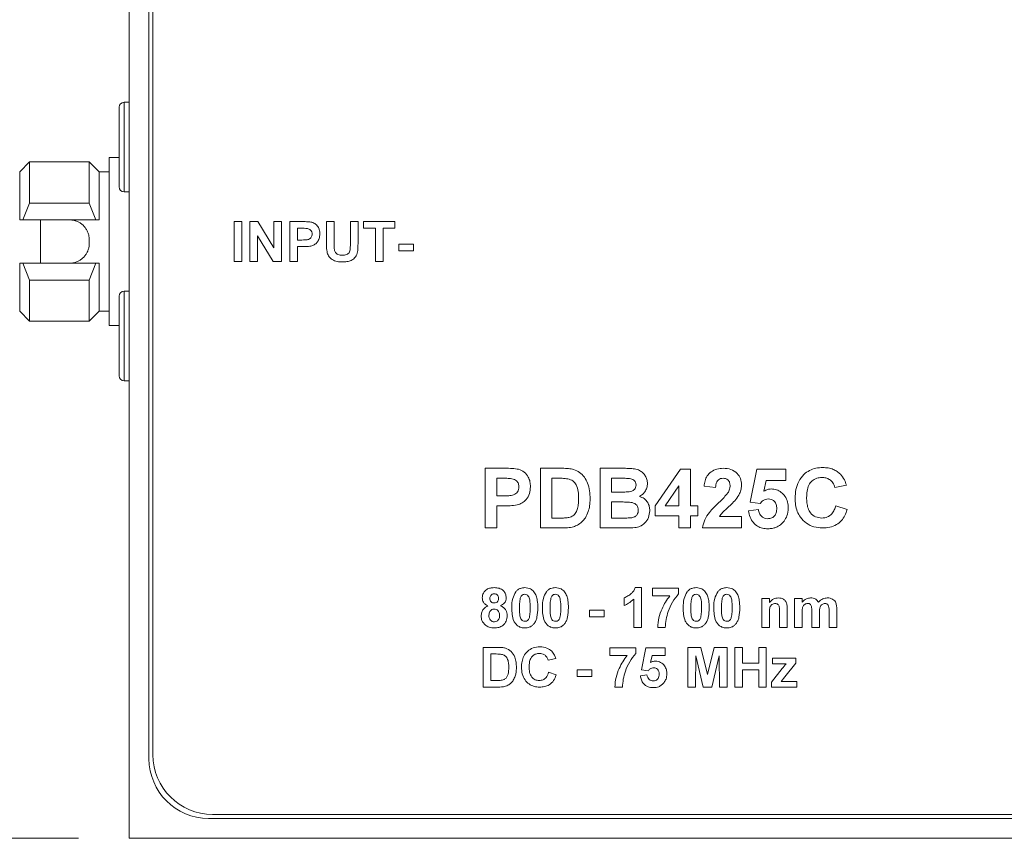
# Model space of a CAD drawing. Units: millimetres. Extents: x 2 to 278, y 1 to 215.
# Drawn here: x 61 to 85, y 134 to 154 of the extents above; entities that cross this region are included whole.
import ezdxf

# ---------------------------------------------------------------- set-up
doc = ezdxf.new("R2010")
doc.units = ezdxf.units.MM
doc.styles.add('SLDTEXTSTYLE0', font='TXT', dxfattribs={"width": 0.75})
doc.dimstyles.new('SLDDIMSTYLE0', dxfattribs={"dimtxt": 2.116667, "dimasz": 3.175, "dimexe": 0, "dimexo": 0.0625, "dimgap": 0.529167, "dimtad": 0, "dimtih": 1, "dimtoh": 1, "dimdec": 1, "dimlfac": 2, "dimrnd": 1e-09, "dimzin": 12, "dimdsep": 46, "dimtxsty": 'SLDTEXTSTYLE0', "dimsah": 1, "dimcen": 0.09, "dimadec": 0, "dimazin": 3, "dimtfac": 1, "dimtdec": 1, "dimtofl": 0, "dimtmove": 0, "dimatfit": 3, "dimfxl": 1, "dimfrac": 2, "dimtolj": 1, "dimtzin": 12, "dimarcsym": 0})

# ---------------------------------------------------------------- blocks, each defined once
blk = doc.blocks.new('_D_1')
at = {"color": 7, "linetype": 'Continuous', "lineweight": 0}
for p, q in [((62.072, 173.807), (48.814, 173.807)), ((50.592, 173.807), (50.592, 157.451)), ((45.857, 153.837), (45.857, 150.98)), ((45.857, 153.837), (46.286, 153.837)), ((55.327, 153.837), (54.898, 153.837)), ((55.327, 153.837), (55.327, 150.98)), ((45.857, 150.98), (46.286, 150.98)), ((55.327, 150.98), (54.898, 150.98)), ((50.592, 133.807), (50.592, 150.728)), ((62.072, 133.807), (48.814, 133.807))]:
    blk.add_line(p, q, dxfattribs=at)
for points in [[(50.592, 173.807), (50.084, 170.632), (51.1, 170.632)], [(50.592, 133.807), (51.1, 136.982), (50.084, 136.982)]]:
    blk.add_solid(points, dxfattribs=at)
at = {"color": 7, "linetype": 'Continuous', "lineweight": 0, "char_height": 2.1167, "attachment_point": 1, "style": 'SLDTEXTSTYLE0'}
for s, insert in [('80,0mm', (45.21, 156.818)), ('3,15in', (46.714, 153.456))]:
    blk.add_mtext(s, dxfattribs=dict(at, insert=insert))

msp = doc.modelspace()

# ---------------------------------------------------------------- linework, layer by layer
at = {"color": 7, "linetype": 'Continuous', "lineweight": 0}
for p, q in [((63.342, 173.807), (63.342, 133.807)), ((63.842, 171.807), (63.842, 135.807)), ((63.942, 171.707), (63.942, 135.907)), ((63.342, 152.307), (63.217, 152.307)), ((63.092, 150.182), (63.092, 152.182)), ((60.842, 150.807), (60.592, 150.557)), ((62.342, 150.807), (60.842, 150.807)), ((60.842, 150.807), (60.842, 149.775)), ((62.592, 150.557), (62.342, 150.807)), ((62.342, 150.807), (62.342, 149.775)), ((63.092, 150.919), (62.842, 150.919)), ((62.842, 150.919), (62.842, 146.694)), ((60.592, 150.557), (60.592, 149.352)), ((62.842, 150.557), (62.592, 150.557)), ((62.592, 150.557), (62.592, 149.352)), ((63.217, 150.057), (63.342, 150.057)), ((60.675, 149.352), (60.842, 149.775)), ((60.842, 149.775), (62.342, 149.775)), ((62.342, 149.775), (62.509, 149.352)), ((60.592, 149.352), (60.675, 149.352)), ((60.675, 149.352), (62.509, 149.352)), ((61.117, 149.352), (61.117, 148.262)), ((62.509, 149.352), (62.592, 149.352)), ((65.982, 148.307), (65.982, 149.307)), ((65.982, 149.307), (66.174, 149.307)), ((66.174, 149.307), (66.174, 148.307)), ((66.379, 149.307), (66.58, 149.307)), ((66.379, 148.307), (66.379, 149.307)), ((66.58, 149.307), (66.982, 148.65)), ((66.982, 149.307), (67.174, 149.307)), ((66.982, 148.65), (66.982, 149.307)), ((67.174, 149.307), (67.174, 148.307)), ((67.379, 148.307), (67.379, 149.307)), ((67.379, 149.307), (67.699, 149.307)), ((68.302, 149.307), (68.494, 149.307)), ((68.302, 148.775), (68.302, 149.307)), ((68.494, 149.307), (68.494, 148.764)), ((68.905, 149.307), (69.097, 149.307)), ((68.905, 148.752), (68.905, 149.307)), ((69.097, 149.307), (69.097, 148.784)), ((69.238, 149.14), (69.238, 149.307)), ((69.238, 149.307), (70.02, 149.307)), ((70.02, 149.307), (70.02, 149.14)), ((67.673, 149.14), (67.571, 149.14)), ((67.571, 149.14), (67.571, 148.845)), ((69.533, 149.14), (69.238, 149.14)), ((69.533, 148.307), (69.533, 149.14)), ((70.02, 149.14), (69.725, 149.14)), ((69.725, 149.14), (69.725, 148.307)), ((62.342, 148.852), (62.342, 148.762)), ((66.967, 148.307), (66.571, 148.954)), ((66.571, 148.954), (66.571, 148.307)), ((67.571, 148.845), (67.687, 148.845)), ((67.703, 148.679), (67.571, 148.679)), ((67.571, 148.679), (67.571, 148.307)), ((70.123, 148.576), (70.123, 148.743)), ((70.123, 148.743), (70.494, 148.743)), ((70.494, 148.576), (70.123, 148.576)), ((70.494, 148.743), (70.494, 148.576)), ((60.675, 148.262), (60.592, 148.262)), ((60.592, 148.262), (60.592, 147.057)), ((60.842, 147.838), (60.675, 148.262)), ((62.509, 148.262), (60.675, 148.262)), ((62.509, 148.262), (62.342, 147.838)), ((62.592, 148.262), (62.509, 148.262)), ((62.592, 148.262), (62.592, 147.057)), ((66.174, 148.307), (65.982, 148.307)), ((66.571, 148.307), (66.379, 148.307)), ((67.174, 148.307), (66.967, 148.307)), ((67.571, 148.307), (67.379, 148.307)), ((69.725, 148.307), (69.533, 148.307)), ((60.842, 147.838), (60.842, 146.807)), ((62.342, 147.838), (60.842, 147.838)), ((62.342, 147.838), (62.342, 146.807)), ((63.342, 147.557), (63.217, 147.557)), ((63.092, 145.432), (63.092, 147.432)), ((60.592, 147.057), (60.842, 146.807)), ((62.342, 146.807), (62.592, 147.057)), ((62.592, 147.057), (62.842, 147.057)), ((60.842, 146.807), (62.342, 146.807)), ((62.842, 146.694), (63.092, 146.694)), ((63.217, 145.307), (63.342, 145.307)), ((72.296, 141.607), (72.296, 143.107)), ((72.296, 143.107), (72.776, 143.107)), ((73.68, 143.107), (74.231, 143.107)), ((73.68, 141.607), (73.68, 143.107)), ((75.18, 143.107), (75.785, 143.107)), ((75.18, 141.607), (75.18, 143.107)), ((76.565, 142.164), (77.199, 143.088)), ((77.199, 143.088), (77.45, 143.088)), ((77.45, 143.088), (77.45, 142.164)), ((78.95, 142.258), (79.123, 143.088)), ((79.123, 143.088), (79.853, 143.088)), ((79.853, 143.088), (79.853, 142.799)), ((72.737, 142.857), (72.584, 142.857)), ((72.584, 142.857), (72.584, 142.414)), ((74.112, 142.857), (73.969, 142.857)), ((73.969, 142.857), (73.969, 141.857)), ((75.652, 142.857), (75.469, 142.857)), ((75.469, 142.857), (75.469, 142.511)), ((77.161, 142.664), (76.818, 142.164)), ((77.161, 142.164), (77.161, 142.664)), ((78.084, 142.626), (77.796, 142.654)), ((79.354, 142.799), (79.295, 142.531)), ((79.853, 142.799), (79.354, 142.799)), ((81.373, 142.684), (81.084, 142.626)), ((72.584, 142.414), (72.757, 142.414)), ((75.469, 142.511), (75.678, 142.511)), ((72.782, 142.164), (72.584, 142.164)), ((72.584, 142.164), (72.584, 141.607)), ((75.726, 142.261), (75.469, 142.261)), ((75.469, 142.261), (75.469, 141.857)), ((76.565, 141.914), (76.565, 142.164)), ((76.818, 142.164), (77.161, 142.164)), ((77.45, 142.164), (77.642, 142.164)), ((77.642, 142.164), (77.642, 141.914)), ((78.911, 142.036), (79.161, 142.068)), ((79.201, 142.222), (78.95, 142.258)), ((81.103, 142.164), (81.392, 142.068)), ((73.969, 141.857), (74.206, 141.857)), ((75.469, 141.857), (75.763, 141.857)), ((77.161, 141.914), (76.565, 141.914)), ((77.161, 141.607), (77.161, 141.914)), ((77.642, 141.914), (77.45, 141.914)), ((77.45, 141.914), (77.45, 141.607)), ((78.181, 141.895), (78.738, 141.895)), ((78.738, 141.895), (78.738, 141.607)), ((72.584, 141.607), (72.296, 141.607)), ((74.247, 141.607), (73.68, 141.607)), ((75.688, 141.607), (75.18, 141.607)), ((77.45, 141.607), (77.161, 141.607)), ((78.738, 141.607), (77.757, 141.607)), ((76.065, 140.107), (76.219, 140.107)), ((76.219, 140.107), (76.219, 139.107)), ((76.501, 139.902), (76.501, 140.094)), ((76.501, 140.094), (77.155, 140.094)), ((77.155, 140.094), (77.155, 139.953)), ((75.783, 139.658), (75.783, 139.85)), ((76.937, 139.902), (76.501, 139.902)), ((79.244, 139.107), (79.244, 139.838)), ((79.244, 139.838), (79.437, 139.838)), ((79.437, 139.838), (79.437, 139.732)), ((80.065, 139.838), (80.257, 139.838)), ((80.065, 139.107), (80.065, 139.838)), ((80.257, 139.838), (80.257, 139.74)), ((76.027, 139.107), (76.027, 139.819)), ((74.911, 139.543), (75.283, 139.543)), ((74.911, 139.376), (74.911, 139.543)), ((75.283, 139.376), (74.911, 139.376)), ((75.283, 139.543), (75.283, 139.376)), ((79.437, 139.439), (79.437, 139.107)), ((79.693, 139.107), (79.693, 139.482)), ((79.885, 139.559), (79.885, 139.107)), ((80.257, 139.464), (80.257, 139.107)), ((80.501, 139.107), (80.501, 139.509)), ((80.693, 139.46), (80.693, 139.107)), ((80.937, 139.107), (80.937, 139.527)), ((81.129, 139.572), (81.129, 139.107)), ((76.219, 139.107), (76.027, 139.107)), ((76.821, 139.107), (76.629, 139.107)), ((79.437, 139.107), (79.244, 139.107)), ((79.885, 139.107), (79.693, 139.107)), ((80.257, 139.107), (80.065, 139.107)), ((80.693, 139.107), (80.501, 139.107)), ((81.129, 139.107), (80.937, 139.107)), ((72.244, 138.607), (72.611, 138.607)), ((72.244, 137.607), (72.244, 138.607)), ((77.385, 137.607), (77.385, 138.607)), ((77.385, 138.607), (77.711, 138.607)), ((77.711, 138.607), (77.879, 137.925)), ((77.879, 137.925), (78.047, 138.607)), ((78.047, 138.607), (78.373, 138.607)), ((78.373, 138.607), (78.373, 137.607)), ((78.565, 137.607), (78.565, 138.607)), ((78.565, 138.607), (78.757, 138.607)), ((78.757, 138.607), (78.757, 138.209)), ((79.168, 138.209), (79.168, 138.607)), ((79.168, 138.607), (79.36, 138.607)), ((79.36, 138.607), (79.36, 137.607)), ((72.532, 138.44), (72.437, 138.44)), ((72.437, 138.44), (72.437, 137.773)), ((75.424, 138.402), (75.424, 138.594)), ((75.424, 138.594), (76.078, 138.594)), ((75.86, 138.402), (75.424, 138.402)), ((76.078, 138.594), (76.078, 138.453)), ((76.219, 138.041), (76.334, 138.594)), ((76.334, 138.594), (76.821, 138.594)), ((76.488, 138.402), (76.449, 138.223)), ((76.821, 138.402), (76.488, 138.402)), ((76.821, 138.594), (76.821, 138.402)), ((77.584, 138.394), (77.578, 137.607)), ((77.772, 137.607), (77.584, 138.394)), ((78.174, 138.394), (77.986, 137.607)), ((78.18, 137.607), (78.174, 138.394)), ((74.065, 138.325), (73.873, 138.286)), ((78.757, 138.209), (79.168, 138.209)), ((79.514, 138.196), (79.514, 138.338)), ((79.514, 138.338), (80.103, 138.338)), ((79.86, 138.196), (79.514, 138.196)), ((80.103, 138.209), (79.828, 137.863)), ((80.103, 138.338), (80.103, 138.209)), ((73.885, 137.979), (74.078, 137.914)), ((74.603, 137.876), (74.603, 138.043)), ((74.603, 138.043), (74.975, 138.043)), ((74.975, 137.876), (74.603, 137.876)), ((74.975, 138.043), (74.975, 137.876)), ((76.193, 137.893), (76.36, 137.914)), ((76.387, 138.017), (76.219, 138.041)), ((79.168, 138.043), (78.757, 138.043)), ((78.757, 138.043), (78.757, 137.607)), ((79.168, 137.607), (79.168, 138.043)), ((79.488, 137.735), (79.76, 138.077)), ((79.828, 137.863), (79.732, 137.748)), ((72.437, 137.773), (72.595, 137.773)), ((79.488, 137.607), (79.488, 137.735)), ((79.732, 137.748), (80.129, 137.748)), ((80.129, 137.748), (80.129, 137.607)), ((72.622, 137.607), (72.244, 137.607)), ((75.744, 137.607), (75.552, 137.607)), ((77.578, 137.607), (77.385, 137.607)), ((77.986, 137.607), (77.772, 137.607)), ((78.373, 137.607), (78.18, 137.607)), ((78.757, 137.607), (78.565, 137.607)), ((79.36, 137.607), (79.168, 137.607)), ((80.129, 137.607), (79.488, 137.607)), ((65.442, 134.407), (103.742, 134.407)), ((65.342, 134.307), (103.842, 134.307)), ((63.342, 133.807), (105.842, 133.807))]:
    msp.add_line(p, q, dxfattribs=at)
at = {"color": 8, "linetype": 'Continuous', "lineweight": 0}
for p, q in [((63.217, 152.307), (63.217, 150.057)), ((63.217, 147.557), (63.217, 145.307))]:
    msp.add_line(p, q, dxfattribs=at)
at = {"color": 7, "linetype": 'Continuous', "lineweight": 0}
for centre, radius, start, end in [((63.217, 152.182), 0.125, 90, 180), ((63.217, 150.182), 0.125, 180, 270), ((63.217, 147.432), 0.125, 90, 180), ((63.217, 145.432), 0.125, 180, 270), ((65.442, 135.907), 1.5, 180, 270), ((65.342, 135.807), 1.5, 180, 270)]:
    msp.add_arc(centre, radius, start, end, dxfattribs=at)
for points, knots in [([(61.842, 149.352), (61.855, 149.351), (61.896, 149.35), (61.95, 149.341), (62.002, 149.326), (62.053, 149.306), (62.101, 149.281), (62.146, 149.25), (62.177, 149.223), (62.207, 149.194), (62.234, 149.163), (62.259, 149.129), (62.281, 149.092), (62.3, 149.054), (62.316, 149.014), (62.327, 148.976), (62.336, 148.933), (62.341, 148.892), (62.342, 148.862), (62.342, 148.852)], [0, 0, 0, 0, 0.050885, 0.154446, 0.20724, 0.258122, 0.361534, 0.414163, 0.466601, 0.519387, 0.57326, 0.627511, 0.681219, 0.735311, 0.790635, 0.846397, 0.884431, 0.961209, 1, 1, 1, 1]), ([(67.699, 149.307), (67.744, 149.307), (67.823, 149.307), (67.902, 149.296), (67.936, 149.292)], [0, 0, 0, 0, 0.560345, 1, 1, 1, 1]), ([(67.936, 149.292), (67.97, 149.278), (68.036, 149.25), (68.1, 149.169), (68.132, 149.081), (68.134, 149.025), (68.135, 148.996)], [0, 0, 0, 0, 0.2791485, 0.5589175, 0.77928, 1, 1, 1, 1]), ([(67.825, 149.133), (67.797, 149.136), (67.746, 149.14), (67.695, 149.14), (67.673, 149.14)], [0, 0, 0, 0, 0.5598334, 1, 1, 1, 1]), ([(67.943, 148.993), (67.942, 149.012), (67.938, 149.05), (67.907, 149.094), (67.868, 149.122), (67.839, 149.129), (67.825, 149.133)], [0, 0, 0, 0, 0.279862, 0.559069, 0.779427, 1, 1, 1, 1]), ([(68.135, 148.996), (68.133, 148.958), (68.129, 148.881), (68.074, 148.786), (67.998, 148.722), (67.941, 148.703), (67.913, 148.693)], [0, 0, 0, 0, 0.280285, 0.559873, 0.779918, 1, 1, 1, 1]), ([(62.342, 148.762), (62.342, 148.748), (62.341, 148.707), (62.331, 148.652), (62.316, 148.6), (62.296, 148.549), (62.27, 148.5), (62.238, 148.456), (62.211, 148.424), (62.182, 148.394), (62.15, 148.367), (62.115, 148.342), (62.079, 148.321), (62.04, 148.302), (62, 148.287), (61.962, 148.276), (61.92, 148.267), (61.881, 148.262), (61.852, 148.262), (61.842, 148.262)], [0, 0, 0, 0, 0.051454, 0.156166, 0.209543, 0.260994, 0.365573, 0.418803, 0.47162, 0.524791, 0.579075, 0.633747, 0.687408, 0.741457, 0.796759, 0.852509, 0.889048, 0.962772, 1, 1, 1, 1]), ([(67.687, 148.845), (67.715, 148.846), (67.771, 148.847), (67.843, 148.853), (67.892, 148.881), (67.922, 148.912), (67.94, 148.951), (67.942, 148.979), (67.943, 148.993)], [0, 0, 0, 0, 0.250519, 0.500319, 0.625314, 0.750154, 0.875055, 1, 1, 1, 1]), ([(68.322, 148.523), (68.315, 148.57), (68.303, 148.654), (68.302, 148.738), (68.302, 148.775)], [0, 0, 0, 0, 0.559743, 1, 1, 1, 1]), ([(68.494, 148.764), (68.494, 148.733), (68.494, 148.677), (68.5, 148.621), (68.502, 148.597)], [0, 0, 0, 0, 0.5601798, 1, 1, 1, 1]), ([(68.706, 148.461), (68.741, 148.462), (68.794, 148.465), (68.854, 148.503), (68.898, 148.559), (68.903, 148.649), (68.904, 148.718), (68.905, 148.752)], [0, 0, 0, 0, 0.2496241, 0.3745498, 0.4995615, 0.749, 1, 1, 1, 1]), ([(69.097, 148.784), (69.096, 148.738), (69.095, 148.647), (69.086, 148.51), (69.023, 148.393), (68.923, 148.327), (68.819, 148.297), (68.747, 148.295), (68.711, 148.294)], [0, 0, 0, 0, 0.187318, 0.374319, 0.559745, 0.706271, 0.852961, 1, 1, 1, 1]), ([(67.913, 148.693), (67.874, 148.688), (67.804, 148.679), (67.734, 148.679), (67.703, 148.679)], [0, 0, 0, 0, 0.559811, 1, 1, 1, 1]), ([(68.711, 148.294), (68.665, 148.295), (68.574, 148.296), (68.451, 148.341), (68.36, 148.421), (68.335, 148.489), (68.322, 148.523)], [0, 0, 0, 0, 0.28103, 0.560407, 0.780283, 1, 1, 1, 1]), ([(68.502, 148.597), (68.511, 148.573), (68.527, 148.526), (68.602, 148.468), (68.666, 148.464), (68.706, 148.461)], [0, 0, 0, 0, 0.2800658, 0.5601239, 1, 1, 1, 1]), ([(72.776, 143.107), (72.842, 143.107), (72.962, 143.108), (73.08, 143.091), (73.131, 143.084)], [0, 0, 0, 0, 0.560345, 1, 1, 1, 1]), ([(73.131, 143.084), (73.181, 143.063), (73.282, 143.022), (73.378, 142.9), (73.425, 142.768), (73.428, 142.684), (73.43, 142.641)], [0, 0, 0, 0, 0.2791485, 0.5589175, 0.77928, 1, 1, 1, 1]), ([(74.231, 143.107), (74.284, 143.106), (74.38, 143.106), (74.473, 143.087), (74.515, 143.078)], [0, 0, 0, 0, 0.560238, 1, 1, 1, 1]), ([(74.515, 143.078), (74.567, 143.057), (74.673, 143.014), (74.792, 142.888), (74.878, 142.729), (74.924, 142.542), (74.928, 142.409), (74.93, 142.342)], [0, 0, 0, 0, 0.186298, 0.372767, 0.559499, 0.779592, 1, 1, 1, 1]), ([(75.785, 143.107), (75.829, 143.106), (75.917, 143.105), (76.049, 143.097), (76.167, 143.062), (76.258, 142.997), (76.321, 142.92), (76.366, 142.829), (76.37, 142.763), (76.373, 142.729)], [0, 0, 0, 0, 0.1669955, 0.3339082, 0.5002553, 0.6252372, 0.7501931, 0.8750521, 1, 1, 1, 1]), ([(77.796, 142.654), (77.802, 142.7), (77.815, 142.791), (77.868, 142.921), (77.972, 143.028), (78.115, 143.096), (78.223, 143.103), (78.278, 143.107)], [0, 0, 0, 0, 0.187133, 0.373893, 0.560166, 0.779873, 1, 1, 1, 1]), ([(78.278, 143.107), (78.343, 143.103), (78.472, 143.094), (78.629, 142.993), (78.724, 142.851), (78.733, 142.75), (78.738, 142.699)], [0, 0, 0, 0, 0.280572, 0.55972, 0.779752, 1, 1, 1, 1]), ([(80.084, 142.353), (80.087, 142.427), (80.094, 142.573), (80.163, 142.784), (80.287, 142.949), (80.442, 143.059), (80.606, 143.117), (80.721, 143.123), (80.779, 143.126)], [0, 0, 0, 0, 0.186928, 0.373511, 0.559809, 0.706463, 0.853156, 1, 1, 1, 1]), ([(80.779, 143.126), (80.824, 143.124), (80.914, 143.12), (81.036, 143.085), (81.14, 143.032), (81.194, 142.985), (81.221, 142.962)], [0, 0, 0, 0, 0.280067, 0.559956, 0.779979, 1, 1, 1, 1]), ([(72.965, 142.846), (72.922, 142.85), (72.846, 142.857), (72.77, 142.857), (72.737, 142.857)], [0, 0, 0, 0, 0.5598334, 1, 1, 1, 1]), ([(73.142, 142.637), (73.14, 142.665), (73.135, 142.721), (73.088, 142.787), (73.029, 142.83), (72.986, 142.841), (72.965, 142.846)], [0, 0, 0, 0, 0.279862, 0.559069, 0.779427, 1, 1, 1, 1]), ([(74.372, 142.842), (74.324, 142.848), (74.237, 142.857), (74.15, 142.857), (74.112, 142.857)], [0, 0, 0, 0, 0.559753, 1, 1, 1, 1]), ([(74.642, 142.356), (74.641, 142.413), (74.638, 142.527), (74.598, 142.683), (74.502, 142.802), (74.416, 142.829), (74.372, 142.842)], [0, 0, 0, 0, 0.281189, 0.561152, 0.780378, 1, 1, 1, 1]), ([(75.924, 142.852), (75.873, 142.854), (75.783, 142.857), (75.692, 142.857), (75.652, 142.857)], [0, 0, 0, 0, 0.55995, 1, 1, 1, 1]), ([(76.084, 142.686), (76.082, 142.71), (76.078, 142.758), (76.023, 142.83), (75.962, 142.844), (75.924, 142.852)], [0, 0, 0, 0, 0.281071, 0.561092, 1, 1, 1, 1]), ([(78.272, 142.857), (78.251, 142.855), (78.209, 142.853), (78.152, 142.821), (78.112, 142.767), (78.091, 142.699), (78.086, 142.65), (78.084, 142.626)], [0, 0, 0, 0, 0.186825, 0.373262, 0.559464, 0.779507, 1, 1, 1, 1]), ([(78.45, 142.66), (78.448, 142.688), (78.445, 142.745), (78.402, 142.814), (78.338, 142.852), (78.294, 142.855), (78.272, 142.857)], [0, 0, 0, 0, 0.28062, 0.559496, 0.779382, 1, 1, 1, 1]), ([(80.758, 142.876), (80.714, 142.873), (80.624, 142.866), (80.505, 142.795), (80.417, 142.681), (80.378, 142.533), (80.374, 142.428), (80.373, 142.375)], [0, 0, 0, 0, 0.1866445, 0.37297, 0.5592231, 0.779346, 1, 1, 1, 1]), ([(81.084, 142.626), (81.071, 142.666), (81.044, 142.745), (80.956, 142.826), (80.857, 142.87), (80.791, 142.874), (80.758, 142.876)], [0, 0, 0, 0, 0.27983, 0.559275, 0.779493, 1, 1, 1, 1]), ([(81.221, 142.962), (81.259, 142.915), (81.327, 142.832), (81.359, 142.729), (81.373, 142.684)], [0, 0, 0, 0, 0.55896, 1, 1, 1, 1]), ([(72.757, 142.414), (72.799, 142.415), (72.883, 142.416), (72.991, 142.426), (73.066, 142.468), (73.11, 142.515), (73.137, 142.573), (73.14, 142.616), (73.142, 142.637)], [0, 0, 0, 0, 0.250519, 0.500319, 0.625314, 0.750154, 0.875055, 1, 1, 1, 1]), ([(73.43, 142.641), (73.427, 142.584), (73.42, 142.469), (73.339, 142.326), (73.224, 142.229), (73.139, 142.201), (73.096, 142.186)], [0, 0, 0, 0, 0.280285, 0.559873, 0.779918, 1, 1, 1, 1]), ([(75.909, 142.516), (75.934, 142.52), (75.984, 142.529), (76.044, 142.569), (76.08, 142.626), (76.083, 142.666), (76.084, 142.686)], [0, 0, 0, 0, 0.280494, 0.559925, 0.779752, 1, 1, 1, 1]), ([(76.373, 142.729), (76.37, 142.691), (76.363, 142.616), (76.313, 142.521), (76.248, 142.447), (76.196, 142.418), (76.17, 142.404)], [0, 0, 0, 0, 0.279843, 0.559662, 0.779844, 1, 1, 1, 1]), ([(78.393, 142.487), (78.41, 142.517), (78.442, 142.571), (78.447, 142.633), (78.45, 142.66)], [0, 0, 0, 0, 0.5600607, 1, 1, 1, 1]), ([(78.738, 142.699), (78.736, 142.66), (78.731, 142.583), (78.685, 142.453), (78.628, 142.372), (78.593, 142.322)], [0, 0, 0, 0, 0.28003, 0.560048, 1, 1, 1, 1]), ([(79.295, 142.531), (79.328, 142.549), (79.386, 142.58), (79.451, 142.585), (79.48, 142.588)], [0, 0, 0, 0, 0.559888, 1, 1, 1, 1]), ([(79.48, 142.588), (79.526, 142.584), (79.616, 142.576), (79.737, 142.507), (79.836, 142.402), (79.901, 142.261), (79.908, 142.155), (79.911, 142.101)], [0, 0, 0, 0, 0.186632, 0.373151, 0.559937, 0.779733, 1, 1, 1, 1]), ([(74.398, 141.871), (74.434, 141.882), (74.505, 141.905), (74.58, 141.992), (74.62, 142.103), (74.64, 142.226), (74.641, 142.313), (74.642, 142.356)], [0, 0, 0, 0, 0.186453, 0.371913, 0.558823, 0.779308, 1, 1, 1, 1]), ([(74.93, 142.342), (74.929, 142.282), (74.926, 142.173), (74.897, 142.069), (74.885, 142.023)], [0, 0, 0, 0, 0.56008, 1, 1, 1, 1]), ([(75.678, 142.511), (75.721, 142.51), (75.798, 142.51), (75.875, 142.514), (75.909, 142.516)], [0, 0, 0, 0, 0.5600479, 1, 1, 1, 1]), ([(76.17, 142.404), (76.211, 142.387), (76.295, 142.353), (76.379, 142.255), (76.424, 142.147), (76.428, 142.077), (76.43, 142.042)], [0, 0, 0, 0, 0.279919, 0.559363, 0.779559, 1, 1, 1, 1]), ([(78.163, 142.244), (78.208, 142.287), (78.289, 142.364), (78.361, 142.449), (78.393, 142.487)], [0, 0, 0, 0, 0.560237, 1, 1, 1, 1]), ([(78.593, 142.322), (78.555, 142.281), (78.481, 142.199), (78.365, 142.096), (78.257, 142.002), (78.206, 141.931), (78.181, 141.895)], [0, 0, 0, 0, 0.280013, 0.560237, 0.780403, 1, 1, 1, 1]), ([(79.411, 142.338), (79.388, 142.335), (79.342, 142.331), (79.266, 142.293), (79.226, 142.249), (79.201, 142.222)], [0, 0, 0, 0, 0.279963, 0.560065, 1, 1, 1, 1]), ([(79.623, 142.095), (79.621, 142.129), (79.618, 142.197), (79.568, 142.283), (79.492, 142.331), (79.438, 142.335), (79.411, 142.338)], [0, 0, 0, 0, 0.28088, 0.559423, 0.779465, 1, 1, 1, 1]), ([(80.768, 141.607), (80.697, 141.612), (80.555, 141.622), (80.36, 141.719), (80.218, 141.86), (80.133, 142.023), (80.091, 142.186), (80.086, 142.298), (80.084, 142.353)], [0, 0, 0, 0, 0.186622, 0.372975, 0.559418, 0.706172, 0.853037, 1, 1, 1, 1]), ([(80.373, 142.375), (80.374, 142.33), (80.376, 142.238), (80.403, 142.103), (80.467, 141.972), (80.595, 141.873), (80.703, 141.862), (80.757, 141.857)], [0, 0, 0, 0, 0.187455, 0.374727, 0.5613, 0.780465, 1, 1, 1, 1]), ([(73.096, 142.186), (73.038, 142.178), (72.933, 142.165), (72.828, 142.165), (72.782, 142.164)], [0, 0, 0, 0, 0.559811, 1, 1, 1, 1]), ([(76.142, 142.054), (76.14, 142.077), (76.137, 142.121), (76.105, 142.181), (76.053, 142.223), (75.969, 142.254), (75.858, 142.259), (75.77, 142.26), (75.726, 142.261)], [0, 0, 0, 0, 0.124888, 0.249596, 0.374261, 0.499178, 0.749465, 1, 1, 1, 1]), ([(77.757, 141.607), (77.771, 141.678), (77.799, 141.821), (77.949, 142.036), (78.082, 142.165), (78.163, 142.244)], [0, 0, 0, 0, 0.279577, 0.559338, 1, 1, 1, 1]), ([(79.161, 142.068), (79.168, 142.035), (79.18, 141.97), (79.238, 141.894), (79.311, 141.846), (79.364, 141.84), (79.39, 141.838)], [0, 0, 0, 0, 0.280333, 0.559948, 0.780025, 1, 1, 1, 1]), ([(79.39, 141.838), (79.427, 141.842), (79.5, 141.85), (79.582, 141.92), (79.618, 142.009), (79.621, 142.066), (79.623, 142.095)], [0, 0, 0, 0, 0.279579, 0.558657, 0.778915, 1, 1, 1, 1]), ([(79.911, 142.101), (79.906, 142.036), (79.896, 141.92), (79.833, 141.823), (79.805, 141.78)], [0, 0, 0, 0, 0.5594967, 1, 1, 1, 1]), ([(80.757, 141.857), (80.804, 141.861), (80.899, 141.871), (81.009, 141.953), (81.073, 142.057), (81.093, 142.129), (81.103, 142.164)], [0, 0, 0, 0, 0.279612, 0.558734, 0.77918, 1, 1, 1, 1]), ([(81.392, 142.068), (81.375, 142.019), (81.341, 141.919), (81.252, 141.787), (81.122, 141.68), (80.954, 141.616), (80.83, 141.61), (80.768, 141.607)], [0, 0, 0, 0, 0.1869, 0.373551, 0.560032, 0.779832, 1, 1, 1, 1]), ([(74.206, 141.857), (74.242, 141.857), (74.307, 141.857), (74.37, 141.867), (74.398, 141.871)], [0, 0, 0, 0, 0.560216, 1, 1, 1, 1]), ([(74.885, 142.023), (74.863, 141.968), (74.825, 141.871), (74.755, 141.793), (74.725, 141.758)], [0, 0, 0, 0, 0.560007, 1, 1, 1, 1]), ([(75.763, 141.857), (75.804, 141.857), (75.877, 141.856), (75.95, 141.863), (75.982, 141.866)], [0, 0, 0, 0, 0.560184, 1, 1, 1, 1]), ([(75.982, 141.866), (76.006, 141.873), (76.056, 141.886), (76.11, 141.934), (76.139, 141.995), (76.141, 142.034), (76.142, 142.054)], [0, 0, 0, 0, 0.280013, 0.559354, 0.779487, 1, 1, 1, 1]), ([(76.43, 142.042), (76.423, 141.983), (76.409, 141.867), (76.315, 141.727), (76.188, 141.641), (76.097, 141.625), (76.052, 141.617)], [0, 0, 0, 0, 0.279789, 0.559453, 0.779461, 1, 1, 1, 1]), ([(79.402, 141.588), (79.356, 141.59), (79.265, 141.595), (79.135, 141.648), (79.023, 141.743), (78.941, 141.876), (78.921, 141.983), (78.911, 142.036)], [0, 0, 0, 0, 0.1868737, 0.373512, 0.560101, 0.7798664, 1, 1, 1, 1]), ([(74.513, 141.639), (74.464, 141.628), (74.376, 141.608), (74.286, 141.607), (74.247, 141.607)], [0, 0, 0, 0, 0.559579, 1, 1, 1, 1]), ([(74.725, 141.758), (74.689, 141.729), (74.625, 141.678), (74.547, 141.651), (74.513, 141.639)], [0, 0, 0, 0, 0.559443, 1, 1, 1, 1]), ([(76.052, 141.617), (75.984, 141.614), (75.863, 141.608), (75.742, 141.607), (75.688, 141.607)], [0, 0, 0, 0, 0.559954, 1, 1, 1, 1]), ([(79.805, 141.78), (79.776, 141.747), (79.72, 141.682), (79.612, 141.622), (79.504, 141.592), (79.436, 141.589), (79.402, 141.588)], [0, 0, 0, 0, 0.279913, 0.559644, 0.779779, 1, 1, 1, 1]), ([(72.219, 139.854), (72.224, 139.895), (72.235, 139.978), (72.322, 140.064), (72.422, 140.102), (72.488, 140.105), (72.52, 140.107)], [0, 0, 0, 0, 0.2790849, 0.5581706, 0.7787897, 1, 1, 1, 1]), ([(72.52, 140.107), (72.562, 140.104), (72.645, 140.1), (72.748, 140.041), (72.812, 139.951), (72.818, 139.886), (72.821, 139.854)], [0, 0, 0, 0, 0.2808161, 0.5600449, 0.7798973, 1, 1, 1, 1]), ([(73.061, 140.005), (73.078, 140.023), (73.111, 140.058), (73.189, 140.099), (73.251, 140.104), (73.289, 140.107)], [0, 0, 0, 0, 0.280282, 0.560512, 1, 1, 1, 1]), ([(73.289, 140.107), (73.339, 140.102), (73.428, 140.094), (73.491, 140.032), (73.518, 140.004)], [0, 0, 0, 0, 0.559562, 1, 1, 1, 1]), ([(73.831, 140.005), (73.847, 140.023), (73.88, 140.058), (73.958, 140.099), (74.021, 140.104), (74.059, 140.107)], [0, 0, 0, 0, 0.280282, 0.560512, 1, 1, 1, 1]), ([(74.059, 140.107), (74.108, 140.102), (74.197, 140.094), (74.26, 140.032), (74.287, 140.004)], [0, 0, 0, 0, 0.559562, 1, 1, 1, 1]), ([(75.783, 139.85), (75.816, 139.865), (75.883, 139.895), (75.965, 139.958), (76.029, 140.027), (76.053, 140.08), (76.065, 140.107)], [0, 0, 0, 0, 0.279947, 0.560211, 0.780164, 1, 1, 1, 1]), ([(77.369, 140.005), (77.386, 140.023), (77.419, 140.058), (77.497, 140.099), (77.559, 140.104), (77.597, 140.107)], [0, 0, 0, 0, 0.280282, 0.560512, 1, 1, 1, 1]), ([(77.597, 140.107), (77.647, 140.102), (77.736, 140.094), (77.798, 140.032), (77.826, 140.004)], [0, 0, 0, 0, 0.559562, 1, 1, 1, 1]), ([(78.138, 140.005), (78.155, 140.023), (78.188, 140.058), (78.266, 140.099), (78.328, 140.104), (78.366, 140.107)], [0, 0, 0, 0, 0.280282, 0.560512, 1, 1, 1, 1]), ([(78.366, 140.107), (78.416, 140.102), (78.505, 140.094), (78.567, 140.032), (78.595, 140.004)], [0, 0, 0, 0, 0.559562, 1, 1, 1, 1]), ([(72.363, 139.65), (72.341, 139.661), (72.296, 139.683), (72.234, 139.75), (72.224, 139.814), (72.219, 139.854)], [0, 0, 0, 0, 0.281274, 0.561626, 1, 1, 1, 1]), ([(72.521, 139.953), (72.504, 139.951), (72.471, 139.948), (72.433, 139.917), (72.413, 139.878), (72.412, 139.852), (72.411, 139.839)], [0, 0, 0, 0, 0.279985, 0.558958, 0.779267, 1, 1, 1, 1]), ([(72.411, 139.839), (72.412, 139.822), (72.415, 139.788), (72.441, 139.747), (72.48, 139.725), (72.506, 139.723), (72.52, 139.722)], [0, 0, 0, 0, 0.2803857, 0.5593757, 0.779415, 1, 1, 1, 1]), ([(72.52, 139.722), (72.537, 139.724), (72.571, 139.727), (72.609, 139.759), (72.627, 139.799), (72.628, 139.826), (72.629, 139.839)], [0, 0, 0, 0, 0.27995, 0.558761, 0.779161, 1, 1, 1, 1]), ([(72.629, 139.839), (72.628, 139.856), (72.625, 139.889), (72.598, 139.928), (72.56, 139.95), (72.534, 139.952), (72.521, 139.953)], [0, 0, 0, 0, 0.280234, 0.559499, 0.779489, 1, 1, 1, 1]), ([(72.821, 139.854), (72.819, 139.829), (72.814, 139.779), (72.767, 139.7), (72.71, 139.669), (72.676, 139.65)], [0, 0, 0, 0, 0.2806, 0.561032, 1, 1, 1, 1]), ([(72.962, 139.602), (72.963, 139.682), (72.965, 139.825), (73.032, 139.95), (73.061, 140.005)], [0, 0, 0, 0, 0.56149, 1, 1, 1, 1]), ([(73.176, 139.842), (73.168, 139.797), (73.155, 139.717), (73.155, 139.636), (73.155, 139.6)], [0, 0, 0, 0, 0.559541, 1, 1, 1, 1]), ([(73.289, 139.94), (73.274, 139.938), (73.244, 139.935), (73.197, 139.902), (73.184, 139.865), (73.176, 139.842)], [0, 0, 0, 0, 0.280292, 0.560017, 1, 1, 1, 1]), ([(73.424, 139.6), (73.424, 139.667), (73.424, 139.768), (73.393, 139.886), (73.34, 139.934), (73.306, 139.938), (73.289, 139.94)], [0, 0, 0, 0, 0.501645, 0.751183, 0.875364, 1, 1, 1, 1]), ([(73.518, 140.004), (73.539, 139.97), (73.581, 139.903), (73.611, 139.763), (73.614, 139.662), (73.616, 139.6)], [0, 0, 0, 0, 0.279354, 0.559531, 1, 1, 1, 1]), ([(73.732, 139.602), (73.733, 139.682), (73.734, 139.825), (73.801, 139.95), (73.831, 140.005)], [0, 0, 0, 0, 0.56149, 1, 1, 1, 1]), ([(73.945, 139.842), (73.938, 139.797), (73.924, 139.717), (73.924, 139.636), (73.924, 139.6)], [0, 0, 0, 0, 0.559541, 1, 1, 1, 1]), ([(74.059, 139.94), (74.043, 139.938), (74.013, 139.935), (73.966, 139.902), (73.953, 139.865), (73.945, 139.842)], [0, 0, 0, 0, 0.280292, 0.560017, 1, 1, 1, 1]), ([(74.193, 139.6), (74.193, 139.667), (74.193, 139.768), (74.162, 139.886), (74.11, 139.934), (74.076, 139.938), (74.059, 139.94)], [0, 0, 0, 0, 0.501645, 0.751183, 0.875364, 1, 1, 1, 1]), ([(74.287, 140.004), (74.308, 139.97), (74.35, 139.903), (74.38, 139.763), (74.383, 139.662), (74.385, 139.6)], [0, 0, 0, 0, 0.279354, 0.559531, 1, 1, 1, 1]), ([(76.629, 139.107), (76.636, 139.188), (76.651, 139.349), (76.728, 139.563), (76.821, 139.749), (76.898, 139.851), (76.937, 139.902)], [0, 0, 0, 0, 0.279816, 0.559807, 0.779913, 1, 1, 1, 1]), ([(77.155, 139.953), (77.101, 139.885), (76.992, 139.749), (76.895, 139.526), (76.835, 139.311), (76.826, 139.175), (76.821, 139.107)], [0, 0, 0, 0, 0.279671, 0.559744, 0.779962, 1, 1, 1, 1]), ([(77.27, 139.602), (77.271, 139.682), (77.273, 139.825), (77.34, 139.95), (77.369, 140.005)], [0, 0, 0, 0, 0.56149, 1, 1, 1, 1]), ([(77.484, 139.842), (77.476, 139.797), (77.462, 139.717), (77.462, 139.636), (77.462, 139.6)], [0, 0, 0, 0, 0.559541, 1, 1, 1, 1]), ([(77.597, 139.94), (77.582, 139.938), (77.552, 139.935), (77.505, 139.902), (77.492, 139.865), (77.484, 139.842)], [0, 0, 0, 0, 0.280292, 0.560017, 1, 1, 1, 1]), ([(77.732, 139.6), (77.732, 139.667), (77.732, 139.768), (77.7, 139.886), (77.648, 139.934), (77.614, 139.938), (77.597, 139.94)], [0, 0, 0, 0, 0.501645, 0.751183, 0.875364, 1, 1, 1, 1]), ([(77.826, 140.004), (77.847, 139.97), (77.888, 139.903), (77.918, 139.763), (77.922, 139.662), (77.924, 139.6)], [0, 0, 0, 0, 0.279354, 0.559531, 1, 1, 1, 1]), ([(78.039, 139.602), (78.04, 139.682), (78.042, 139.825), (78.109, 139.95), (78.138, 140.005)], [0, 0, 0, 0, 0.56149, 1, 1, 1, 1]), ([(78.253, 139.842), (78.245, 139.797), (78.232, 139.717), (78.232, 139.636), (78.232, 139.6)], [0, 0, 0, 0, 0.5595406, 1, 1, 1, 1]), ([(78.366, 139.94), (78.351, 139.938), (78.321, 139.935), (78.274, 139.902), (78.261, 139.865), (78.253, 139.842)], [0, 0, 0, 0, 0.2802923, 0.5600172, 1, 1, 1, 1]), ([(78.501, 139.6), (78.501, 139.667), (78.501, 139.768), (78.47, 139.886), (78.417, 139.934), (78.383, 139.938), (78.366, 139.94)], [0, 0, 0, 0, 0.501645, 0.751183, 0.875364, 1, 1, 1, 1]), ([(78.595, 140.004), (78.616, 139.97), (78.658, 139.903), (78.687, 139.763), (78.691, 139.662), (78.693, 139.6)], [0, 0, 0, 0, 0.279354, 0.559531, 1, 1, 1, 1]), ([(79.437, 139.732), (79.471, 139.769), (79.531, 139.836), (79.62, 139.846), (79.659, 139.85)], [0, 0, 0, 0, 0.559491, 1, 1, 1, 1]), ([(79.659, 139.85), (79.685, 139.848), (79.738, 139.844), (79.811, 139.808), (79.865, 139.74), (79.885, 139.652), (79.885, 139.59), (79.885, 139.559)], [0, 0, 0, 0, 0.186832, 0.373479, 0.559415, 0.779143, 1, 1, 1, 1]), ([(80.257, 139.74), (80.291, 139.774), (80.351, 139.836), (80.437, 139.846), (80.474, 139.85)], [0, 0, 0, 0, 0.559744, 1, 1, 1, 1]), ([(80.474, 139.85), (80.496, 139.849), (80.54, 139.846), (80.616, 139.815), (80.65, 139.768), (80.671, 139.74)], [0, 0, 0, 0, 0.281006, 0.561599, 1, 1, 1, 1]), ([(80.671, 139.74), (80.705, 139.774), (80.768, 139.836), (80.854, 139.846), (80.892, 139.85)], [0, 0, 0, 0, 0.559861, 1, 1, 1, 1]), ([(80.892, 139.85), (80.917, 139.849), (80.967, 139.846), (81.033, 139.818), (81.082, 139.775), (81.1, 139.74), (81.109, 139.722)], [0, 0, 0, 0, 0.280224, 0.559937, 0.779903, 1, 1, 1, 1]), ([(72.193, 139.397), (72.196, 139.427), (72.201, 139.488), (72.252, 139.588), (72.321, 139.627), (72.363, 139.65)], [0, 0, 0, 0, 0.2810085, 0.561757, 1, 1, 1, 1]), ([(72.676, 139.65), (72.703, 139.637), (72.757, 139.612), (72.812, 139.547), (72.843, 139.476), (72.846, 139.429), (72.847, 139.405)], [0, 0, 0, 0, 0.280073, 0.559657, 0.779755, 1, 1, 1, 1]), ([(73.289, 139.094), (73.261, 139.096), (73.204, 139.099), (73.124, 139.135), (73.058, 139.191), (72.997, 139.289), (72.967, 139.431), (72.964, 139.545), (72.962, 139.602)], [0, 0, 0, 0, 0.125048, 0.249935, 0.374899, 0.499762, 0.749518, 1, 1, 1, 1]), ([(73.155, 139.6), (73.155, 139.566), (73.156, 139.498), (73.164, 139.398), (73.186, 139.314), (73.238, 139.266), (73.272, 139.262), (73.289, 139.261)], [0, 0, 0, 0, 0.250993, 0.501861, 0.751361, 0.875384, 1, 1, 1, 1]), ([(73.403, 139.359), (73.41, 139.403), (73.424, 139.483), (73.424, 139.564), (73.424, 139.6)], [0, 0, 0, 0, 0.559537, 1, 1, 1, 1]), ([(73.616, 139.6), (73.613, 139.521), (73.609, 139.41), (73.569, 139.274), (73.534, 139.222), (73.517, 139.195)], [0, 0, 0, 0, 0.559984, 0.7801786, 1, 1, 1, 1]), ([(74.059, 139.094), (74.03, 139.096), (73.973, 139.099), (73.893, 139.135), (73.828, 139.191), (73.766, 139.289), (73.736, 139.431), (73.733, 139.545), (73.732, 139.602)], [0, 0, 0, 0, 0.1250476, 0.2499346, 0.3748988, 0.4997619, 0.7495178, 1, 1, 1, 1]), ([(73.924, 139.6), (73.924, 139.566), (73.925, 139.498), (73.933, 139.398), (73.955, 139.314), (74.008, 139.266), (74.042, 139.262), (74.059, 139.261)], [0, 0, 0, 0, 0.250993, 0.501861, 0.751361, 0.875384, 1, 1, 1, 1]), ([(74.172, 139.359), (74.179, 139.403), (74.193, 139.483), (74.193, 139.564), (74.193, 139.6)], [0, 0, 0, 0, 0.559537, 1, 1, 1, 1]), ([(74.385, 139.6), (74.382, 139.521), (74.378, 139.41), (74.338, 139.274), (74.304, 139.222), (74.287, 139.195)], [0, 0, 0, 0, 0.559984, 0.780179, 1, 1, 1, 1]), ([(76.027, 139.819), (75.986, 139.781), (75.913, 139.714), (75.823, 139.675), (75.783, 139.658)], [0, 0, 0, 0, 0.559748, 1, 1, 1, 1]), ([(77.597, 139.094), (77.568, 139.096), (77.511, 139.099), (77.432, 139.135), (77.366, 139.191), (77.305, 139.289), (77.275, 139.431), (77.272, 139.545), (77.27, 139.602)], [0, 0, 0, 0, 0.1250476, 0.2499346, 0.3748988, 0.4997619, 0.7495178, 1, 1, 1, 1]), ([(77.462, 139.6), (77.463, 139.566), (77.464, 139.498), (77.471, 139.398), (77.494, 139.314), (77.546, 139.266), (77.58, 139.262), (77.597, 139.261)], [0, 0, 0, 0, 0.2509925, 0.5018613, 0.7513605, 0.8753838, 1, 1, 1, 1]), ([(77.71, 139.359), (77.718, 139.403), (77.732, 139.483), (77.732, 139.564), (77.732, 139.6)], [0, 0, 0, 0, 0.559537, 1, 1, 1, 1]), ([(77.924, 139.6), (77.921, 139.521), (77.917, 139.41), (77.876, 139.274), (77.842, 139.222), (77.825, 139.195)], [0, 0, 0, 0, 0.559984, 0.780179, 1, 1, 1, 1]), ([(78.366, 139.094), (78.338, 139.096), (78.28, 139.099), (78.201, 139.135), (78.135, 139.191), (78.074, 139.289), (78.044, 139.431), (78.041, 139.545), (78.039, 139.602)], [0, 0, 0, 0, 0.125048, 0.249935, 0.374899, 0.499762, 0.749518, 1, 1, 1, 1]), ([(78.232, 139.6), (78.232, 139.566), (78.233, 139.498), (78.24, 139.398), (78.263, 139.314), (78.315, 139.266), (78.349, 139.262), (78.366, 139.261)], [0, 0, 0, 0, 0.250993, 0.501861, 0.751361, 0.875384, 1, 1, 1, 1]), ([(78.479, 139.359), (78.487, 139.403), (78.501, 139.483), (78.501, 139.564), (78.501, 139.6)], [0, 0, 0, 0, 0.559537, 1, 1, 1, 1]), ([(78.693, 139.6), (78.69, 139.521), (78.686, 139.41), (78.646, 139.274), (78.611, 139.222), (78.594, 139.195)], [0, 0, 0, 0, 0.559984, 0.780179, 1, 1, 1, 1]), ([(79.583, 139.709), (79.569, 139.708), (79.539, 139.706), (79.5, 139.684), (79.469, 139.653), (79.444, 139.6), (79.438, 139.526), (79.437, 139.468), (79.437, 139.439)], [0, 0, 0, 0, 0.1249206, 0.2498096, 0.3746908, 0.4996101, 0.7495198, 1, 1, 1, 1]), ([(79.693, 139.482), (79.693, 139.506), (79.692, 139.553), (79.69, 139.614), (79.674, 139.659), (79.651, 139.688), (79.619, 139.707), (79.595, 139.708), (79.583, 139.709)], [0, 0, 0, 0, 0.250537, 0.50081, 0.625673, 0.750428, 0.875163, 1, 1, 1, 1]), ([(80.402, 139.709), (80.388, 139.708), (80.361, 139.706), (80.324, 139.688), (80.294, 139.661), (80.268, 139.612), (80.259, 139.544), (80.258, 139.491), (80.257, 139.464)], [0, 0, 0, 0, 0.1250099, 0.2499318, 0.3747833, 0.4997635, 0.7495066, 1, 1, 1, 1]), ([(80.501, 139.509), (80.502, 139.553), (80.504, 139.607), (80.484, 139.668), (80.464, 139.694), (80.434, 139.708), (80.412, 139.709), (80.402, 139.709)], [0, 0, 0, 0, 0.500671, 0.625629, 0.750268, 0.874881, 1, 1, 1, 1]), ([(80.835, 139.709), (80.822, 139.708), (80.795, 139.705), (80.758, 139.686), (80.729, 139.657), (80.704, 139.608), (80.695, 139.54), (80.694, 139.486), (80.693, 139.46)], [0, 0, 0, 0, 0.124887, 0.249829, 0.374649, 0.499676, 0.749519, 1, 1, 1, 1]), ([(80.917, 139.668), (80.912, 139.675), (80.901, 139.689), (80.873, 139.706), (80.85, 139.708), (80.835, 139.709)], [0, 0, 0, 0, 0.280312, 0.560661, 1, 1, 1, 1]), ([(80.937, 139.527), (80.937, 139.554), (80.938, 139.602), (80.923, 139.648), (80.917, 139.668)], [0, 0, 0, 0, 0.561443, 1, 1, 1, 1]), ([(81.109, 139.722), (81.116, 139.695), (81.129, 139.645), (81.129, 139.594), (81.129, 139.572)], [0, 0, 0, 0, 0.559183, 1, 1, 1, 1]), ([(72.3, 139.165), (72.265, 139.202), (72.202, 139.268), (72.196, 139.357), (72.193, 139.397)], [0, 0, 0, 0, 0.558308, 1, 1, 1, 1]), ([(72.52, 139.568), (72.498, 139.566), (72.455, 139.562), (72.399, 139.503), (72.391, 139.449), (72.385, 139.415)], [0, 0, 0, 0, 0.280652, 0.560378, 1, 1, 1, 1]), ([(72.385, 139.415), (72.387, 139.392), (72.389, 139.347), (72.421, 139.29), (72.469, 139.253), (72.505, 139.25), (72.523, 139.248)], [0, 0, 0, 0, 0.280811, 0.560102, 0.780035, 1, 1, 1, 1]), ([(72.655, 139.413), (72.653, 139.435), (72.65, 139.478), (72.617, 139.531), (72.571, 139.563), (72.537, 139.567), (72.52, 139.568)], [0, 0, 0, 0, 0.280589, 0.560004, 0.779892, 1, 1, 1, 1]), ([(72.523, 139.248), (72.545, 139.251), (72.589, 139.257), (72.647, 139.32), (72.652, 139.378), (72.655, 139.413)], [0, 0, 0, 0, 0.279753, 0.559853, 1, 1, 1, 1]), ([(72.847, 139.405), (72.842, 139.358), (72.833, 139.263), (72.746, 139.157), (72.637, 139.101), (72.563, 139.096), (72.526, 139.094)], [0, 0, 0, 0, 0.279894, 0.559026, 0.779209, 1, 1, 1, 1]), ([(73.289, 139.261), (73.305, 139.262), (73.335, 139.265), (73.381, 139.298), (73.395, 139.336), (73.403, 139.359)], [0, 0, 0, 0, 0.280337, 0.560026, 1, 1, 1, 1]), ([(74.059, 139.261), (74.074, 139.262), (74.104, 139.265), (74.151, 139.298), (74.164, 139.336), (74.172, 139.359)], [0, 0, 0, 0, 0.280337, 0.560026, 1, 1, 1, 1]), ([(77.597, 139.261), (77.612, 139.262), (77.643, 139.265), (77.689, 139.298), (77.702, 139.336), (77.71, 139.359)], [0, 0, 0, 0, 0.2803373, 0.5600256, 1, 1, 1, 1]), ([(78.366, 139.261), (78.381, 139.262), (78.412, 139.265), (78.458, 139.298), (78.471, 139.336), (78.479, 139.359)], [0, 0, 0, 0, 0.280337, 0.560026, 1, 1, 1, 1]), ([(72.526, 139.094), (72.48, 139.097), (72.398, 139.102), (72.33, 139.146), (72.3, 139.165)], [0, 0, 0, 0, 0.5600366, 1, 1, 1, 1]), ([(73.517, 139.195), (73.501, 139.178), (73.468, 139.142), (73.39, 139.102), (73.327, 139.097), (73.289, 139.094)], [0, 0, 0, 0, 0.280273, 0.560481, 1, 1, 1, 1]), ([(74.287, 139.195), (74.27, 139.178), (74.237, 139.142), (74.159, 139.102), (74.097, 139.097), (74.059, 139.094)], [0, 0, 0, 0, 0.280273, 0.560481, 1, 1, 1, 1]), ([(77.825, 139.195), (77.809, 139.178), (77.776, 139.142), (77.697, 139.102), (77.635, 139.097), (77.597, 139.094)], [0, 0, 0, 0, 0.280273, 0.560481, 1, 1, 1, 1]), ([(78.594, 139.195), (78.578, 139.178), (78.545, 139.142), (78.467, 139.102), (78.404, 139.097), (78.366, 139.094)], [0, 0, 0, 0, 0.280273, 0.560481, 1, 1, 1, 1]), ([(72.611, 138.607), (72.647, 138.607), (72.711, 138.606), (72.773, 138.593), (72.801, 138.588)], [0, 0, 0, 0, 0.560238, 1, 1, 1, 1]), ([(73.206, 138.105), (73.208, 138.153), (73.212, 138.251), (73.259, 138.392), (73.353, 138.517), (73.496, 138.606), (73.611, 138.615), (73.669, 138.62)], [0, 0, 0, 0, 0.187209, 0.374074, 0.560653, 0.780051, 1, 1, 1, 1]), ([(73.669, 138.62), (73.73, 138.615), (73.84, 138.607), (73.926, 138.54), (73.964, 138.51)], [0, 0, 0, 0, 0.559913, 1, 1, 1, 1]), ([(72.706, 138.43), (72.673, 138.434), (72.616, 138.44), (72.558, 138.44), (72.532, 138.44)], [0, 0, 0, 0, 0.5597531, 1, 1, 1, 1]), ([(72.885, 138.106), (72.885, 138.144), (72.883, 138.22), (72.856, 138.324), (72.792, 138.404), (72.735, 138.422), (72.706, 138.43)], [0, 0, 0, 0, 0.2811889, 0.5611516, 0.7803777, 1, 1, 1, 1]), ([(72.801, 138.588), (72.852, 138.563), (72.956, 138.514), (73.038, 138.372), (73.074, 138.231), (73.076, 138.142), (73.078, 138.097)], [0, 0, 0, 0, 0.2785322, 0.5582557, 0.7789695, 1, 1, 1, 1]), ([(73.656, 138.453), (73.626, 138.451), (73.566, 138.446), (73.487, 138.399), (73.428, 138.323), (73.402, 138.224), (73.4, 138.154), (73.398, 138.119)], [0, 0, 0, 0, 0.1866445, 0.37297, 0.5592231, 0.779346, 1, 1, 1, 1]), ([(73.873, 138.286), (73.864, 138.313), (73.846, 138.366), (73.787, 138.42), (73.721, 138.449), (73.677, 138.452), (73.656, 138.453)], [0, 0, 0, 0, 0.27983, 0.559275, 0.779493, 1, 1, 1, 1]), ([(73.964, 138.51), (73.989, 138.479), (74.035, 138.423), (74.056, 138.355), (74.065, 138.325)], [0, 0, 0, 0, 0.55896, 1, 1, 1, 1]), ([(75.552, 137.607), (75.559, 137.688), (75.574, 137.849), (75.651, 138.063), (75.745, 138.249), (75.822, 138.351), (75.86, 138.402)], [0, 0, 0, 0, 0.279816, 0.559807, 0.779913, 1, 1, 1, 1]), ([(76.078, 138.453), (76.024, 138.385), (75.915, 138.249), (75.818, 138.026), (75.758, 137.811), (75.749, 137.675), (75.744, 137.607)], [0, 0, 0, 0, 0.279671, 0.559744, 0.779962, 1, 1, 1, 1]), ([(72.723, 137.783), (72.747, 137.79), (72.794, 137.805), (72.844, 137.864), (72.881, 137.965), (72.884, 138.048), (72.885, 138.106)], [0, 0, 0, 0, 0.186616, 0.372239, 0.559314, 1, 1, 1, 1]), ([(73.398, 138.119), (73.4, 138.074), (73.403, 137.983), (73.449, 137.86), (73.546, 137.784), (73.618, 137.777), (73.654, 137.773)], [0, 0, 0, 0, 0.281346, 0.560537, 0.780083, 1, 1, 1, 1]), ([(76.449, 138.223), (76.471, 138.235), (76.51, 138.256), (76.553, 138.259), (76.573, 138.261)], [0, 0, 0, 0, 0.559888, 1, 1, 1, 1]), ([(76.573, 138.261), (76.618, 138.254), (76.709, 138.242), (76.803, 138.15), (76.853, 138.043), (76.858, 137.972), (76.86, 137.936)], [0, 0, 0, 0, 0.279007, 0.558619, 0.779074, 1, 1, 1, 1]), ([(79.76, 138.077), (79.779, 138.1), (79.811, 138.14), (79.845, 138.179), (79.86, 138.196)], [0, 0, 0, 0, 0.560017, 1, 1, 1, 1]), ([(73.047, 137.884), (73.033, 137.848), (73.008, 137.783), (72.961, 137.731), (72.941, 137.708)], [0, 0, 0, 0, 0.5600073, 1, 1, 1, 1]), ([(73.078, 138.097), (73.077, 138.057), (73.075, 137.984), (73.056, 137.915), (73.047, 137.884)], [0, 0, 0, 0, 0.56008, 1, 1, 1, 1]), ([(73.662, 137.607), (73.615, 137.61), (73.52, 137.617), (73.39, 137.681), (73.282, 137.789), (73.215, 137.937), (73.209, 138.049), (73.206, 138.105)], [0, 0, 0, 0, 0.18681, 0.373352, 0.559983, 0.779691, 1, 1, 1, 1]), ([(73.654, 137.773), (73.686, 137.777), (73.749, 137.783), (73.844, 137.853), (73.87, 137.931), (73.885, 137.979)], [0, 0, 0, 0, 0.280473, 0.560455, 1, 1, 1, 1]), ([(74.078, 137.914), (74.06, 137.865), (74.024, 137.765), (73.914, 137.662), (73.786, 137.613), (73.703, 137.609), (73.662, 137.607)], [0, 0, 0, 0, 0.280183, 0.559216, 0.779424, 1, 1, 1, 1]), ([(76.521, 137.594), (76.474, 137.598), (76.382, 137.606), (76.275, 137.685), (76.213, 137.786), (76.2, 137.857), (76.193, 137.893)], [0, 0, 0, 0, 0.279949, 0.559016, 0.779323, 1, 1, 1, 1]), ([(76.36, 137.914), (76.364, 137.892), (76.373, 137.849), (76.411, 137.798), (76.46, 137.766), (76.495, 137.762), (76.513, 137.761)], [0, 0, 0, 0, 0.280333, 0.559948, 0.780025, 1, 1, 1, 1]), ([(76.527, 138.094), (76.511, 138.093), (76.48, 138.09), (76.43, 138.064), (76.403, 138.035), (76.387, 138.017)], [0, 0, 0, 0, 0.279963, 0.560065, 1, 1, 1, 1]), ([(76.513, 137.761), (76.537, 137.763), (76.586, 137.769), (76.641, 137.816), (76.665, 137.875), (76.667, 137.913), (76.668, 137.932)], [0, 0, 0, 0, 0.279579, 0.558657, 0.778915, 1, 1, 1, 1]), ([(76.668, 137.932), (76.666, 137.955), (76.664, 138), (76.631, 138.058), (76.58, 138.09), (76.545, 138.093), (76.527, 138.094)], [0, 0, 0, 0, 0.2808798, 0.5594232, 0.7794649, 1, 1, 1, 1]), ([(76.86, 137.936), (76.856, 137.893), (76.85, 137.816), (76.808, 137.751), (76.789, 137.723)], [0, 0, 0, 0, 0.559497, 1, 1, 1, 1]), ([(72.595, 137.773), (72.619, 137.773), (72.662, 137.773), (72.704, 137.78), (72.723, 137.783)], [0, 0, 0, 0, 0.560216, 1, 1, 1, 1]), ([(72.8, 137.628), (72.767, 137.621), (72.708, 137.608), (72.648, 137.607), (72.622, 137.607)], [0, 0, 0, 0, 0.559579, 1, 1, 1, 1]), ([(72.941, 137.708), (72.917, 137.688), (72.874, 137.654), (72.822, 137.636), (72.8, 137.628)], [0, 0, 0, 0, 0.559443, 1, 1, 1, 1]), ([(76.789, 137.723), (76.77, 137.701), (76.732, 137.657), (76.641, 137.604), (76.566, 137.598), (76.521, 137.594)], [0, 0, 0, 0, 0.280466, 0.560751, 1, 1, 1, 1])]:
    msp.add_open_spline(points, degree=3, knots=knots, dxfattribs=at)

# ---------------------------------------------------------------- dimensions: what is measured, and where the dimension line sits
dim = msp.add_linear_dim(base=(50.592, 133.807), p1=(63.342, 173.807), p2=(63.342, 133.807), angle=90, dimstyle='SLDDIMSTYLE0', dxfattribs=at)
dim.commit()
dim.dimension.update_dxf_attribs({"geometry": '_D_1', "text_midpoint": (50.592, 154.089), "dimtype": 160})

doc.saveas('drawing.dxf')
